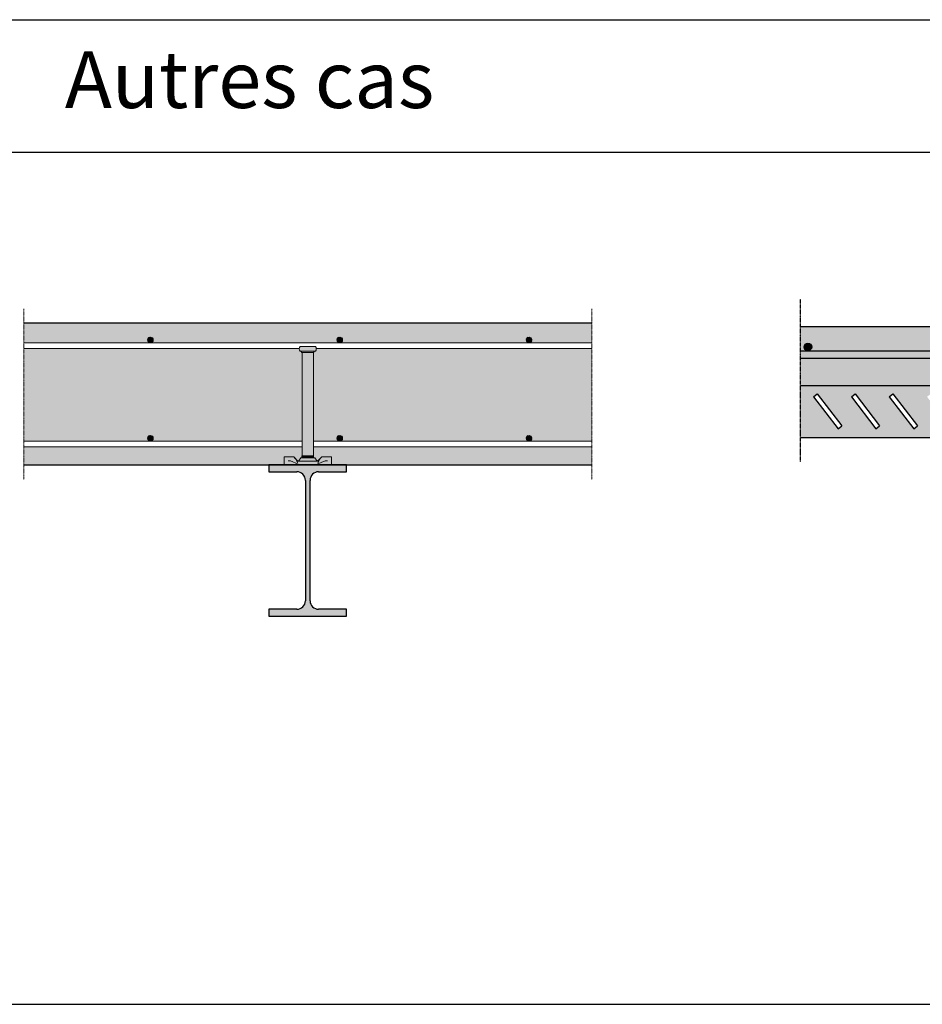
# Model space of a CAD drawing. Units: millimetres. Extents: x -25517 to 42914, y -52366 to -27366.
# Drawn here: x -18658 to -17704, y -30190 to -29150 of the extents above; entities that cross this region are included whole.
import ezdxf

# ---------------------------------------------------------------- set-up
doc = ezdxf.new("R2010")
doc.units = ezdxf.units.MM
doc.header["$LTSCALE"] = 0.01
doc.linetypes.add('DASHDOT', pattern=[25.4, 12.7, -6.35, 0, -6.35])
for name, color, linetype, lineweight in [('Armatura', 7, 'Continuous', 9), ('CONNETTORE', 7, 'Continuous', 15), ('DIM', 7, 'Continuous', 5), ('HATCH', 7, 'Continuous', 5), ('Profili retino', 30, 'Continuous', 15)]:
    doc.layers.add(name, color=color, linetype=linetype, lineweight=lineweight)
doc.layers.add('Conn retino', color=8, linetype='Continuous')
doc.layers.add('profili', color=7, linetype='Continuous')
doc.styles.add('Enrico', font='arial.ttf', dxfattribs={"height": 100})
pattern_1 = [(50, (-21180.962, -27180.703), (18.218467, -1.59391), [1.905, -20.955]), (355, (-21180.962, -27180.703), (-3.52428, 19.105664), [1.524, -16.764]), (100.451, (-21179.443, -27180.836), (14.69425, 17.51167), [1.619, -17.809]), (46.1842, (-21180.962, -27175.623), (27.1079, -4.20423), [2.8575, -31.4325]), (96.6356, (-21178.703, -27175.973), (23.74042, 24.74256), [2.4285, -26.7135]), (351.184, (-21180.962, -27175.623), (23.74046, 24.74251), [2.286, -25.146]), (21, (-21178.422, -27176.893), (15.16149, -10.22655), [1.905, -20.955]), (326, (-21178.422, -27176.893), (6.1802, 18.4188), [1.524, -16.764]), (71.4514, (-21177.158, -27177.745), (21.34165, 8.192286), [1.619, -17.809]), (37.5, (-21180.9615, -27180.703), (0.30886, 8.455504), [0, -16.5608, 0, -17.018, 0, -16.8275]), (7.5, (-21180.9615, -27180.703), (6.681966, 10.018057), [0, -9.7028, 0, -16.1798, 0, -6.4135]), (327.5, (-21186.626, -27180.703), (13.5590595, -0.572874), [0, -6.35, 0, -19.812, 0, -26.289]), (317.5, (-21189.166, -27180.703), (14.812918, 2.54265), [0, -8.255, 0, -13.1572, 0, -18.669])]

msp = doc.modelspace()

# ---------------------------------------------------------------- hatches: boundary and pattern name
msp.add_hatch(color=253).paths.add_polyline_path([(-17829.14, -29495.98, 1), (-17821.14, -29495.98, 1)])
h = msp.add_hatch(color=253)
h.paths.add_polyline_path([(-17833.14, -29536.88), (-17833.14, -29591.88), (-17360.89, -29591.88), (-17360.89, -29536.88)])
h.paths.add_polyline_path([(-17389.35, -29579.47), (-17393.32, -29582.51), (-17419.25, -29548.68), (-17415.28, -29545.64)], flags=16)
h.paths.add_polyline_path([(-17429.35, -29579.47), (-17433.32, -29582.51), (-17459.25, -29548.68), (-17455.28, -29545.64)], flags=16)
h.paths.add_polyline_path([(-17469.35, -29579.47), (-17473.32, -29582.51), (-17499.25, -29548.68), (-17495.28, -29545.64)], flags=16)
h.paths.add_polyline_path([(-17509.35, -29579.47), (-17513.32, -29582.51), (-17539.25, -29548.68), (-17535.28, -29545.64)], flags=16)
h.paths.add_polyline_path([(-17549.35, -29579.47), (-17553.32, -29582.51), (-17579.25, -29548.68), (-17575.28, -29545.64)], flags=16)
h.paths.add_polyline_path([(-17589.35, -29579.47), (-17593.32, -29582.51), (-17619.25, -29548.68), (-17615.28, -29545.64)], flags=16)
h.paths.add_polyline_path([(-17629.35, -29579.47), (-17633.32, -29582.51), (-17659.25, -29548.68), (-17655.28, -29545.64)], flags=16)
h.paths.add_polyline_path([(-17669.35, -29579.47), (-17673.32, -29582.51), (-17699.25, -29548.68), (-17695.28, -29545.64)], flags=16)
h.paths.add_polyline_path([(-17709.35, -29579.47), (-17713.32, -29582.51), (-17739.25, -29548.68), (-17735.28, -29545.64)], flags=16)
h.paths.add_polyline_path([(-17749.35, -29579.47), (-17753.32, -29582.51), (-17779.25, -29548.68), (-17775.28, -29545.64)], flags=16)
h.paths.add_polyline_path([(-17789.35, -29579.47), (-17793.32, -29582.51), (-17819.25, -29548.68), (-17815.28, -29545.64)], flags=16)
h.paths.add_polyline_path([(-17305.39, -29591.88), (-16833.14, -29591.88), (-16833.14, -29536.88), (-17305.39, -29536.88)])
h.paths.add_polyline_path([(-17250.99, -29545.64), (-17247.02, -29548.68), (-17272.96, -29582.51), (-17276.92, -29579.47)], flags=16)
h.paths.add_polyline_path([(-17236.92, -29579.47), (-17210.99, -29545.64), (-17207.02, -29548.68), (-17232.96, -29582.51)], flags=16)
h.paths.add_polyline_path([(-17196.92, -29579.47), (-17170.99, -29545.64), (-17167.02, -29548.68), (-17192.96, -29582.51)], flags=16)
h.paths.add_polyline_path([(-17156.92, -29579.47), (-17130.99, -29545.64), (-17127.02, -29548.68), (-17152.96, -29582.51)], flags=16)
h.paths.add_polyline_path([(-17116.92, -29579.47), (-17090.99, -29545.64), (-17087.02, -29548.68), (-17112.96, -29582.51)], flags=16)
h.paths.add_polyline_path([(-17076.92, -29579.47), (-17050.99, -29545.64), (-17047.02, -29548.68), (-17072.96, -29582.51)], flags=16)
h.paths.add_polyline_path([(-17036.92, -29579.47), (-17010.99, -29545.64), (-17007.02, -29548.68), (-17032.96, -29582.51)], flags=16)
h.paths.add_polyline_path([(-16996.92, -29579.47), (-16970.99, -29545.64), (-16967.02, -29548.68), (-16992.96, -29582.51)], flags=16)
h.paths.add_polyline_path([(-16956.92, -29579.47), (-16930.99, -29545.64), (-16927.02, -29548.68), (-16952.96, -29582.51)], flags=16)
h.paths.add_polyline_path([(-16916.92, -29579.47), (-16890.99, -29545.64), (-16887.02, -29548.68), (-16912.96, -29582.51)], flags=16)
h.paths.add_polyline_path([(-16876.92, -29579.47), (-16850.99, -29545.64), (-16847.02, -29548.68), (-16872.96, -29582.51)], flags=16)
at = {"layer": 'Armatura'}
h = msp.add_hatch(dxfattribs=at)
h.set_pattern_fill('ANSI34', color=256, scale=0.1, style=0)
h.set_pattern_definition([(45, (-16907.291, -27429.2977), (-1.3470384, 1.3470384), []), (45, (-16906.842, -27429.2977), (-1.3470384, 1.3470384), []), (45, (-16906.393, -27429.2977), (-1.3470384, 1.3470384), []), (45, (-16905.944, -27429.2977), (-1.3470384, 1.3470384), [])])
h.paths.add_polyline_path([(-18516.73, -29488.64, -0.3907728), (-18519.49, -29491.63), (-18519.97, -29491.63, -0.3907728), (-18522.73, -29488.64, -1)])
h = msp.add_hatch(dxfattribs=at)
h.set_pattern_fill('ANSI34', color=256, scale=0.1, style=0)
h.set_pattern_definition([(45, (-16707.291, -27429.2977), (-1.3470384, 1.3470384), []), (45, (-16706.842, -27429.2977), (-1.3470384, 1.3470384), []), (45, (-16706.393, -27429.2977), (-1.3470384, 1.3470384), []), (45, (-16705.944, -27429.2977), (-1.3470384, 1.3470384), [])])
h.paths.add_polyline_path([(-18316.73, -29488.64, -0.3907728), (-18319.49, -29491.63), (-18319.97, -29491.63, -0.3907728), (-18322.73, -29488.64, -1)])
h = msp.add_hatch(dxfattribs=at)
h.set_pattern_fill('ANSI34', color=256, scale=0.1, style=0)
h.set_pattern_definition([(45, (-16507.291, -27429.2977), (-1.3470384, 1.3470384), []), (45, (-16506.842, -27429.2977), (-1.3470384, 1.3470384), []), (45, (-16506.393, -27429.2977), (-1.3470384, 1.3470384), []), (45, (-16505.944, -27429.2977), (-1.3470384, 1.3470384), [])])
h.paths.add_polyline_path([(-18116.73, -29488.64, -0.3907728), (-18119.49, -29491.63), (-18119.97, -29491.63, -0.3907728), (-18122.73, -29488.64, -1)])
h = msp.add_hatch(dxfattribs=at)
h.set_pattern_fill('ANSI34', color=256, scale=0.1, style=0)
h.set_pattern_definition([(45, (-16907.291, -27533.1806), (-1.3470384, 1.3470384), []), (45, (-16906.842, -27533.1806), (-1.3470384, 1.3470384), []), (45, (-16906.393, -27533.1806), (-1.3470384, 1.3470384), []), (45, (-16905.944, -27533.1806), (-1.3470384, 1.3470384), [])])
h.paths.add_polyline_path([(-18516.73, -29592.53, -0.3907728), (-18519.49, -29595.52), (-18519.97, -29595.52, -0.3907728), (-18522.73, -29592.53, -1)])
h = msp.add_hatch(dxfattribs=at)
h.set_pattern_fill('ANSI34', color=256, scale=0.1, style=0)
h.set_pattern_definition([(45, (-16707.291, -27533.1806), (-1.3470384, 1.3470384), []), (45, (-16706.842, -27533.1806), (-1.3470384, 1.3470384), []), (45, (-16706.393, -27533.1806), (-1.3470384, 1.3470384), []), (45, (-16705.944, -27533.1806), (-1.3470384, 1.3470384), [])])
h.paths.add_polyline_path([(-18316.73, -29592.53, -0.3907728), (-18319.49, -29595.52), (-18319.97, -29595.52, -0.3907728), (-18322.73, -29592.53, -1)])
h = msp.add_hatch(dxfattribs=at)
h.set_pattern_fill('ANSI34', color=256, scale=0.1, style=0)
h.set_pattern_definition([(45, (-16507.291, -27533.1806), (-1.3470384, 1.3470384), []), (45, (-16506.842, -27533.1806), (-1.3470384, 1.3470384), []), (45, (-16506.393, -27533.1806), (-1.3470384, 1.3470384), []), (45, (-16505.944, -27533.1806), (-1.3470384, 1.3470384), [])])
h.paths.add_polyline_path([(-18116.73, -29592.53, -0.3907728), (-18119.49, -29595.52), (-18119.97, -29595.52, -0.3907728), (-18122.73, -29592.53, -1)])
at = {"layer": 'Conn retino'}
h = msp.add_hatch(color=256, dxfattribs=at)
h.paths.add_polyline_path([(-18361.52, -29495.52, 0.3838478), (-18361.52, -29500.52, -0.0084968), (-18361.45, -29500.52), (-18345.51, -29500.52, -0.0084968), (-18345.44, -29500.52, 0.3838478), (-18345.44, -29495.52)])
h.paths.add_polyline_path([(-18347.36, -29501.93, -0.3279376), (-18345.51, -29500.52), (-18361.45, -29500.52, -0.3279376), (-18359.6, -29501.93)])
h.paths.add_polyline_path([(-18347.49, -29501.93), (-18359.49, -29501.93), (-18359.49, -29611.12), (-18347.49, -29611.12)])
h.paths.add_polyline_path([(-18338.59, -29612.02), (-18343.07, -29616.52), (-18363.89, -29616.52), (-18368.38, -29612.02), (-18378.48, -29612.02), (-18378.48, -29620.52), (-18328.48, -29620.52), (-18328.48, -29612.02)])
h.paths.add_polyline_path([(-18360.81, -29613.2), (-18363.3, -29616.52), (-18343.66, -29616.52), (-18346.15, -29613.2)], flags=17)
h.paths.add_polyline_path([(-18347.29, -29613.2), (-18347.29, -29612.16), (-18359.67, -29612.16), (-18359.67, -29613.2)], flags=17)
h.paths.add_polyline_path([(-18347.29, -29612.16), (-18347.29, -29611.12), (-18359.67, -29611.12), (-18359.67, -29612.16)])
at = {"layer": 'HATCH'}
h = msp.add_hatch(dxfattribs=at)
h.set_pattern_fill('AR-CONC', color=251, scale=0.1, style=0)
h.set_pattern_definition([(50, (-3826.188, -25289.573), (18.218467, -1.593909), [1.905, -20.955]), (355, (-3826.188, -25289.573), (-3.524283, 19.105664), [1.524, -16.764]), (100.451, (-3824.67, -25289.706), (14.69425, 17.511669), [1.619, -17.809]), (46.1842, (-3826.188, -25284.493), (27.107904, -4.204233), [2.8575, -31.4325]), (96.6356, (-3823.929, -25284.843), (23.740423, 24.742556), [2.4285, -26.7135]), (351.184, (-3826.188, -25284.493), (23.74046, 24.74251), [2.286, -25.146]), (21, (-3823.648, -25285.763), (15.161488, -10.226552), [1.905, -20.955]), (326, (-3823.648, -25285.763), (6.180203, 18.418797), [1.524, -16.764]), (71.4514, (-3822.384, -25286.615), (21.34165, 8.192286), [1.619, -17.809]), (37.5, (-3826.1876, -25289.573), (0.3088603, 8.455504), [0, -16.5608, 0, -17.018, 0, -16.8275]), (7.5, (-3826.188, -25289.573), (6.681966, 10.0180575), [0, -9.7028, 0, -16.1798, 0, -6.4135]), (327.5, (-3831.852, -25289.573), (13.5590595, -0.5728744), [0, -6.35, 0, -19.812, 0, -26.289]), (317.5, (-3834.392, -25289.573), (14.812918, 2.542649), [0, -8.255, 0, -13.1572, 0, -18.669])])
h.paths.add_polyline_path([(-18378.48, -29612.02), (-18368.38, -29612.02, -0.0415908), (-18366.93, -29613.47), (-18363.89, -29616.52), (-18363.3, -29616.52), (-18360.81, -29613.2), (-18359.67, -29613.2), (-18359.67, -29611.12), (-18359.49, -29611.12), (-18359.49, -29601.52), (-18653.48, -29601.52), (-18653.48, -29620.52), (-18378.48, -29620.52)])
h.paths.add_polyline_path([(-18359.49, -29501.93), (-18359.6, -29501.93, 0.3279376), (-18361.45, -29500.52), (-18361.52, -29500.52, -0.2120144), (-18362.46, -29497.63), (-18653.48, -29497.63), (-18653.48, -29595.52), (-18519.97, -29595.52, -0.3907728), (-18522.73, -29592.53, -1), (-18516.73, -29592.53, -0.3907728), (-18519.49, -29595.52), (-18359.49, -29595.52)])
h.paths.add_polyline_path([(-18053.48, -29470.52), (-18653.48, -29470.52), (-18653.48, -29491.63), (-18519.97, -29491.63, -0.3907728), (-18522.73, -29488.64, -1), (-18516.73, -29488.64, -0.3907728), (-18519.49, -29491.63), (-18319.97, -29491.63, -0.3907728), (-18322.73, -29488.64, -1), (-18316.73, -29488.64, -0.3907728), (-18319.49, -29491.63), (-18119.97, -29491.63, -0.3907728), (-18122.73, -29488.64, -1), (-18116.73, -29488.64, -0.3907728), (-18119.49, -29491.63), (-18053.48, -29491.63)])
h.paths.add_polyline_path([(-18053.48, -29497.63), (-18344.5, -29497.63, -0.2120144), (-18345.44, -29500.52), (-18345.51, -29500.52, 0.3279376), (-18347.36, -29501.93), (-18347.49, -29501.93), (-18347.49, -29595.52), (-18319.97, -29595.52, -0.3907728), (-18322.73, -29592.53, -1), (-18316.73, -29592.53, -0.3907728), (-18319.49, -29595.52), (-18119.97, -29595.52, -0.3907728), (-18122.73, -29592.53, -1), (-18116.73, -29592.53, -0.3907728), (-18119.49, -29595.52), (-18053.48, -29595.52)])
h.paths.add_polyline_path([(-18053.48, -29601.52), (-18347.49, -29601.52), (-18347.49, -29611.12), (-18347.29, -29611.12), (-18347.29, -29613.2), (-18346.15, -29613.2), (-18343.66, -29616.52), (-18343.07, -29616.52), (-18340.05, -29613.49, -0.0420386), (-18338.59, -29612.02), (-18328.48, -29612.02), (-18328.48, -29620.52), (-18312.48, -29620.52), (-18053.48, -29620.52)])
h = msp.add_hatch(dxfattribs=at)
h.set_pattern_fill('AR-CONC', color=251, scale=0.1, style=0)
h.set_pattern_definition(pattern_1)
h.paths.add_polyline_path([(-17833.14, -29474.38), (-17833.14, -29536.88), (-17463.14, -29536.88), (-17463.14, -29524.38), (-17358.14, -29524.38), (-17358.14, -29515.88), (-17348.04, -29515.88, -0.0415908), (-17346.59, -29517.33), (-17343.55, -29520.38), (-17342.95, -29520.38), (-17340.47, -29517.07), (-17339.33, -29517.07), (-17339.33, -29514.98), (-17339.14, -29514.98), (-17339.14, -29490.79), (-17339.26, -29490.79, 0.3279376), (-17341.11, -29489.38), (-17341.18, -29489.38, -0.3838478), (-17341.18, -29484.38), (-17325.1, -29484.38, -0.3838478), (-17325.1, -29489.38), (-17325.16, -29489.38, 0.3279376), (-17327.02, -29490.79), (-17327.14, -29490.79), (-17327.14, -29514.98), (-17326.95, -29514.98), (-17326.95, -29517.07), (-17325.81, -29517.07), (-17323.32, -29520.38), (-17322.73, -29520.38), (-17319.71, -29517.35, -0.0420386), (-17318.25, -29515.88), (-17308.14, -29515.88), (-17308.14, -29524.38), (-17203.14, -29524.38), (-17203.14, -29536.88), (-16833.14, -29536.88), (-16833.14, -29474.38), (-17333.14, -29474.38)])
h = msp.add_hatch(dxfattribs=at)
h.set_pattern_fill('AR-CONC', color=251, scale=0.1, style=0)
h.set_pattern_definition(pattern_1)
h.paths.add_polyline_path([(-17336.89, -29560.88, 0.4142136), (-17360.89, -29536.88), (-17360.89, -29591.88), (-17340.89, -29591.88, -0.4142136), (-17336.89, -29587.88)])
h.paths.add_polyline_path([(-17305.39, -29536.88, 0.4142136), (-17329.39, -29560.88), (-17329.39, -29587.88, -0.4142136), (-17325.39, -29591.88), (-17305.39, -29591.88)])
h.paths.add_polyline_path([(-17305.39, -29536.88), (-17305.39, -29591.88), (-16833.14, -29591.88), (-16833.14, -29536.88)])
h.paths.add_polyline_path([(-17250.99, -29545.64), (-17247.02, -29548.68), (-17272.96, -29582.51), (-17276.92, -29579.47)], flags=16)
h.paths.add_polyline_path([(-17236.92, -29579.47), (-17210.99, -29545.64), (-17207.02, -29548.68), (-17232.96, -29582.51)], flags=16)
h.paths.add_polyline_path([(-17196.92, -29579.47), (-17170.99, -29545.64), (-17167.02, -29548.68), (-17192.96, -29582.51)], flags=16)
h.paths.add_polyline_path([(-17156.92, -29579.47), (-17130.99, -29545.64), (-17127.02, -29548.68), (-17152.96, -29582.51)], flags=16)
h.paths.add_polyline_path([(-17116.92, -29579.47), (-17090.99, -29545.64), (-17087.02, -29548.68), (-17112.96, -29582.51)], flags=16)
h.paths.add_polyline_path([(-17076.92, -29579.47), (-17050.99, -29545.64), (-17047.02, -29548.68), (-17072.96, -29582.51)], flags=16)
h.paths.add_polyline_path([(-17036.92, -29579.47), (-17010.99, -29545.64), (-17007.02, -29548.68), (-17032.96, -29582.51)], flags=16)
h.paths.add_polyline_path([(-16996.92, -29579.47), (-16970.99, -29545.64), (-16967.02, -29548.68), (-16992.96, -29582.51)], flags=16)
h.paths.add_polyline_path([(-16956.92, -29579.47), (-16930.99, -29545.64), (-16927.02, -29548.68), (-16952.96, -29582.51)], flags=16)
h.paths.add_polyline_path([(-16916.92, -29579.47), (-16890.99, -29545.64), (-16887.02, -29548.68), (-16912.96, -29582.51)], flags=16)
h.paths.add_polyline_path([(-16876.92, -29579.47), (-16850.99, -29545.64), (-16847.02, -29548.68), (-16872.96, -29582.51)], flags=16)
h.paths.add_polyline_path([(-17833.14, -29536.88), (-17833.14, -29591.88), (-17360.89, -29591.88), (-17360.89, -29536.88)])
h.paths.add_polyline_path([(-17389.35, -29579.47), (-17393.32, -29582.51), (-17419.25, -29548.68), (-17415.28, -29545.64)], flags=16)
h.paths.add_polyline_path([(-17429.35, -29579.47), (-17433.32, -29582.51), (-17459.25, -29548.68), (-17455.28, -29545.64)], flags=16)
h.paths.add_polyline_path([(-17469.35, -29579.47), (-17473.32, -29582.51), (-17499.25, -29548.68), (-17495.28, -29545.64)], flags=16)
h.paths.add_polyline_path([(-17509.35, -29579.47), (-17513.32, -29582.51), (-17539.25, -29548.68), (-17535.28, -29545.64)], flags=16)
h.paths.add_polyline_path([(-17549.35, -29579.47), (-17553.32, -29582.51), (-17579.25, -29548.68), (-17575.28, -29545.64)], flags=16)
h.paths.add_polyline_path([(-17589.35, -29579.47), (-17593.32, -29582.51), (-17619.25, -29548.68), (-17615.28, -29545.64)], flags=16)
h.paths.add_polyline_path([(-17629.35, -29579.47), (-17633.32, -29582.51), (-17659.25, -29548.68), (-17655.28, -29545.64)], flags=16)
h.paths.add_polyline_path([(-17669.35, -29579.47), (-17673.32, -29582.51), (-17699.25, -29548.68), (-17695.28, -29545.64)], flags=16)
h.paths.add_polyline_path([(-17709.35, -29579.47), (-17713.32, -29582.51), (-17739.25, -29548.68), (-17735.28, -29545.64)], flags=16)
h.paths.add_polyline_path([(-17749.35, -29579.47), (-17753.32, -29582.51), (-17779.25, -29548.68), (-17775.28, -29545.64)], flags=16)
h.paths.add_polyline_path([(-17789.35, -29579.47), (-17793.32, -29582.51), (-17819.25, -29548.68), (-17815.28, -29545.64)], flags=16)
at = {"layer": 'Profili retino'}
msp.add_hatch(color=256, dxfattribs=at).paths.add_polyline_path([(-18350.98, -29636.92, -0.4142136), (-18341.98, -29627.92), (-18312.48, -29627.92), (-18312.48, -29620.52), (-18394.48, -29620.52), (-18394.48, -29627.92), (-18364.98, -29627.92, -0.4142136), (-18355.98, -29636.92), (-18355.98, -29764.12, -0.4142136), (-18364.98, -29773.12), (-18394.48, -29773.12), (-18394.48, -29780.52), (-18312.48, -29780.52), (-18312.48, -29773.12), (-18341.98, -29773.12, -0.4142136), (-18350.98, -29764.12)])

# ---------------------------------------------------------------- linework, layer by layer
for p, q in [((-20862.13, -29150.37), (-10457.33, -29150.37)), ((-20862.13, -29290.37), (-10457.35, -29290.37)), ((-18653.48, -29470.52), (-18053.48, -29470.52)), ((-17833.14, -29474.38), (-17333.14, -29474.38)), ((-17833.14, -29499.98), (-17333.14, -29499.98)), ((-17833.14, -29507.98), (-17333.14, -29507.98)), ((-17833.14, -29536.88), (-17360.89, -29536.88)), ((-17819.25, -29548.68), (-17815.28, -29545.64)), ((-17815.28, -29545.64), (-17789.35, -29579.47)), ((-17779.25, -29548.68), (-17775.28, -29545.64)), ((-17775.28, -29545.64), (-17749.35, -29579.47)), ((-17739.25, -29548.68), (-17735.28, -29545.64)), ((-17735.28, -29545.64), (-17709.35, -29579.47)), ((-17819.25, -29548.68), (-17793.32, -29582.51)), ((-17779.25, -29548.68), (-17753.32, -29582.51)), ((-17739.25, -29548.68), (-17713.32, -29582.51)), ((-17793.32, -29582.51), (-17789.35, -29579.47)), ((-17753.32, -29582.51), (-17749.35, -29579.47)), ((-17713.32, -29582.51), (-17709.35, -29579.47)), ((-17360.89, -29591.88), (-17833.14, -29591.88)), ((-18653.48, -29620.52), (-18053.48, -29620.52)), ((-20862.13, -30190.37), (-10457.42, -30190.37))]:
    msp.add_line(p, q)
at = {"linetype": 'DASHDOT'}
msp.add_line((-17833.14, -29617.34), (-17833.14, -29445.66), dxfattribs=at)
msp.add_circle((-17825.14, -29495.98), 4)
at = {"layer": 'Armatura'}
for p, q in [((-18653.48, -29491.63), (-18053.48, -29491.63)), ((-18653.48, -29497.63), (-18362.46, -29497.63)), ((-18344.5, -29497.63), (-18053.48, -29497.63)), ((-18653.48, -29595.52), (-18359.49, -29595.52)), ((-18347.49, -29595.52), (-18053.48, -29595.52)), ((-18653.48, -29601.52), (-18359.49, -29601.52)), ((-18347.49, -29601.52), (-18053.48, -29601.52))]:
    msp.add_line(p, q, dxfattribs=at)
for centre in [(-18519.73, -29488.64), (-18319.73, -29488.64), (-18119.73, -29488.64), (-18519.73, -29592.53), (-18319.73, -29592.53), (-18119.73, -29592.53)]:
    msp.add_circle(centre, 3, dxfattribs=at)
at = {"layer": 'CONNETTORE'}
for p, q in [((-18361.52, -29495.52), (-18345.44, -29495.52)), ((-18361.52, -29500.52), (-18345.44, -29500.52)), ((-18359.6, -29501.93), (-18347.36, -29501.93)), ((-18359.49, -29501.93), (-18359.49, -29611.12)), ((-18347.49, -29501.93), (-18347.49, -29611.12)), ((-18378.48, -29612.02), (-18368.38, -29612.02)), ((-18378.48, -29620.52), (-18378.48, -29612.02)), ((-18374.18, -29616.29), (-18371.78, -29616.29)), ((-18371.78, -29616.29), (-18363.48, -29619.9)), ((-18368.38, -29612.02), (-18363.89, -29616.52)), ((-18363.89, -29616.52), (-18343.07, -29616.52)), ((-18360.81, -29613.2), (-18363.3, -29616.52)), ((-18360.81, -29613.2), (-18346.15, -29613.2)), ((-18359.67, -29611.12), (-18347.29, -29611.12)), ((-18359.67, -29611.12), (-18359.67, -29613.2)), ((-18359.67, -29612.16), (-18347.29, -29612.16)), ((-18347.29, -29611.12), (-18347.29, -29613.2)), ((-18346.15, -29613.2), (-18343.66, -29616.52)), ((-18335.19, -29616.29), (-18343.48, -29619.9)), ((-18338.59, -29612.02), (-18343.07, -29616.52)), ((-18338.59, -29612.02), (-18328.48, -29612.02)), ((-18332.78, -29616.29), (-18335.19, -29616.29)), ((-18328.48, -29620.52), (-18328.48, -29612.02)), ((-18378.48, -29620.52), (-18328.48, -29620.52)), ((-18363.48, -29619.9), (-18363.48, -29620.52)), ((-18343.48, -29619.9), (-18343.48, -29620.52))]:
    msp.add_line(p, q, dxfattribs=at)
for centre, radius, start, end in [((-18358.74, -29498.02), 3.74, 138.00162, 221.99838), ((-18361.49, -29502.49), 1.97, 16.40132, 90.97363), ((-18345.47, -29502.49), 1.97, 89.02637, 163.59868), ((-18348.22, -29498.02), 3.74, 318.00162, 41.99838), ((-18376.37, -29621.44), 12.35, 13.73124, 49.69292), ((-18330.6, -29621.44), 12.35, 130.30708, 166.26876)]:
    msp.add_arc(centre, radius, start, end, dxfattribs=at)
at = {"layer": 'DIM', "linetype": 'DASHDOT'}
for p, q in [((-18653.48, -29455.94), (-18653.48, -29636.07)), ((-18053.48, -29455.94), (-18053.48, -29636.07))]:
    msp.add_line(p, q, dxfattribs=at)
at = {"layer": 'profili'}
for p, q in [((-18312.48, -29620.52), (-18394.48, -29620.52)), ((-18394.48, -29620.52), (-18394.48, -29627.92)), ((-18394.48, -29627.92), (-18364.98, -29627.92)), ((-18316.98, -29620.52), (-18389.98, -29620.52)), ((-18341.98, -29627.92), (-18312.48, -29627.92)), ((-18312.48, -29627.92), (-18312.48, -29620.52)), ((-18355.98, -29636.92), (-18355.98, -29764.12)), ((-18350.98, -29764.12), (-18350.98, -29636.92)), ((-18364.98, -29773.12), (-18394.48, -29773.12)), ((-18394.48, -29773.12), (-18394.48, -29780.52)), ((-18312.48, -29773.12), (-18341.98, -29773.12)), ((-18312.48, -29780.52), (-18312.48, -29773.12)), ((-18394.48, -29780.52), (-18312.48, -29780.52))]:
    msp.add_line(p, q, dxfattribs=at)
for centre, start, end in [((-18364.98, -29636.92), 0, 90), ((-18341.98, -29636.92), 90, 180), ((-18364.98, -29764.12), 270, 0), ((-18341.98, -29764.12), 180, 270)]:
    msp.add_arc(centre, 9, start, end, dxfattribs=at)

# ---------------------------------------------------------------- texts
at = {"insert": (-18610.09, -29183.64), "char_height": 60, "width": 659.4744, "attachment_point": 1, "style": 'Enrico'}
msp.add_mtext('Autres cas', dxfattribs=at)

doc.saveas('drawing.dxf')
